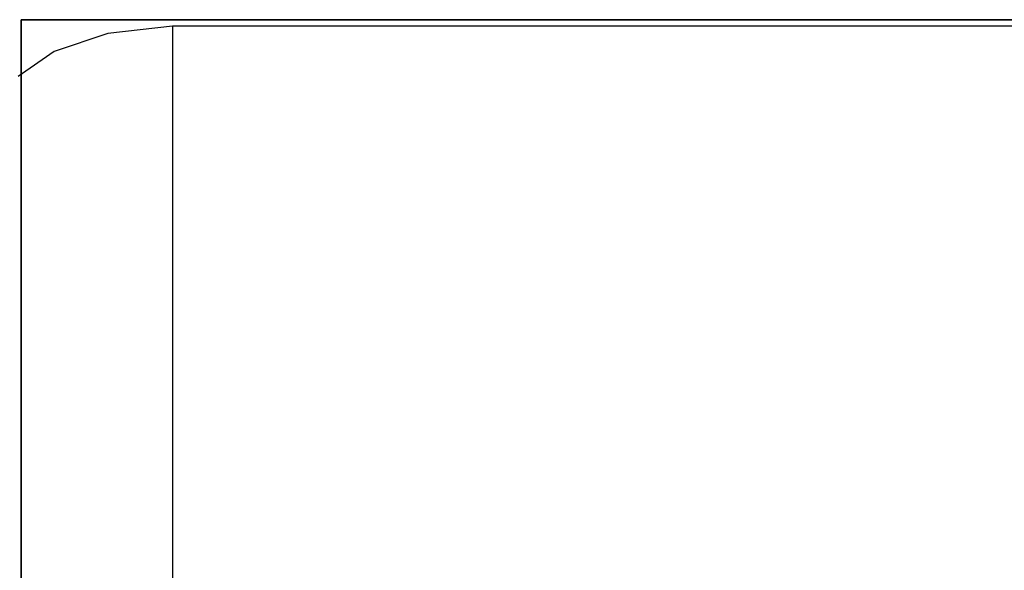
# Model space of a CAD drawing. Units: metres. Extents: x 140.009 to 140.651, y 13.504 to 14.184.
# Drawn here: x 140.066 to 140.125, y 14.151 to 14.184 of the extents above; entities that cross this region are included whole.
import ezdxf

# ---------------------------------------------------------------- set-up
doc = ezdxf.new("R2010")
doc.units = ezdxf.units.M
doc.header["$LTSCALE"] = 0.0125
for name, color, linetype in [('72_KUX_INSERT', 7, 'Continuous'), ('72_KUX_S5050_D2_ANY', 2, 'Continuous'), ('72_KUX_STUHL_D3_CH_POLSTER', 7, 'Continuous')]:
    doc.layers.add(name, color=color, linetype=linetype)

# ---------------------------------------------------------------- blocks, each defined once
blk = doc.blocks.new('72_KUX_S5050_D2_SESS1')
at = {"layer": '72_KUX_S5050_D2_ANY'}
for p, q in [((-0.258847, 0.369225), (-0.262054, 0.368156)), ((-0.255, 0.369652), (-0.258847, 0.369225)), ((0.255, 0.369652), (-0.255, 0.369652)), ((-0.255, 0.369652), (-0.255, 0.332247)), ((-0.262054, 0.368156), (-0.264191, 0.36666))]:
    blk.add_line(p, q, dxfattribs=at)
blk = doc.blocks.new('72kux_stuhl278EC756FC66D4F839E521B4287A7F752')
blk.add_blockref('72_KUX_S5050_D2_SESS1', (0, 0))
blk = doc.blocks.new('72KUX_S5050_D3_RUECK1N')
for points, invisible_edges in [([(-0.264, 0.120356, 0.498634), (-0.264, 0.205442, 0.485053), (-0.264, 0.193375, 0.454164), (-0.264, 0.120356, 0.498634)], 13), ([(-0.264, 0.120356, 0.498634), (-0.264, 0.203825, 0.486982), (-0.264, 0.205442, 0.485053), (-0.264, 0.120356, 0.498634)], 13), ([(-0.264, 0.193375, 0.454164), (-0.264, 0.205442, 0.485053), (-0.255338, 0.202425, 0.477331), (-0.264, 0.193375, 0.454164)], 14), ([(-0.264, 0.205442, 0.485053), (-0.255067, 0.205442, 0.485053), (-0.255338, 0.202425, 0.477331), (-0.264, 0.205442, 0.485053)], 14), ([(-0.2574, 0.204633, 0.486017), (-0.255067, 0.205442, 0.485053), (-0.264, 0.205442, 0.485053), (-0.2574, 0.204633, 0.486017)], 13), ([(-0.264, 0.205442, 0.485053), (-0.2607, 0.204633, 0.486017), (-0.2574, 0.204633, 0.486017), (-0.264, 0.205442, 0.485053)], 15), ([(-0.264, 0.203825, 0.486982), (-0.2607, 0.204633, 0.486017), (-0.264, 0.205442, 0.485053), (-0.264, 0.203825, 0.486982)], 11), ([(-0.2541, 0.203825, 0.486982), (-0.255067, 0.205442, 0.485053), (-0.2574, 0.204633, 0.486017), (-0.2541, 0.203825, 0.486982)], 15), ([(-0.2475, 0.199408, 0.469609), (-0.255338, 0.202425, 0.477331), (-0.24468, 0.205442, 0.485053), (-0.2475, 0.199408, 0.469609)], 15), ([(-0.255067, 0.205442, 0.485053), (-0.24468, 0.205442, 0.485053), (-0.255338, 0.202425, 0.477331), (-0.255067, 0.205442, 0.485053)], 14), ([(-0.2508, 0.204633, 0.486017), (-0.255067, 0.205442, 0.485053), (-0.2541, 0.203825, 0.486982), (-0.2508, 0.204633, 0.486017)], 15), ([(-0.2508, 0.204633, 0.486017), (-0.24468, 0.205442, 0.485053), (-0.255067, 0.205442, 0.485053), (-0.2508, 0.204633, 0.486017)], 13), ([(-0.2508, 0.204633, 0.486017), (-0.2475, 0.204633, 0.486017), (-0.24468, 0.205442, 0.485053), (-0.2508, 0.204633, 0.486017)], 15), ([(-0.24468, 0.205442, 0.485053), (-0.2442, 0.199408, 0.469609), (-0.2475, 0.199408, 0.469609), (-0.24468, 0.205442, 0.485053)], 15), ([(-0.24468, 0.205442, 0.485053), (-0.2475, 0.204633, 0.486017), (-0.2442, 0.204633, 0.486017), (-0.24468, 0.205442, 0.485053)], 15), ([(-0.24468, 0.205442, 0.485053), (-0.224223, 0.205442, 0.485053), (-0.2442, 0.199408, 0.469609), (-0.24468, 0.205442, 0.485053)], 14), ([(-0.2376, 0.203825, 0.486982), (-0.224223, 0.205442, 0.485053), (-0.24468, 0.205442, 0.485053), (-0.2376, 0.203825, 0.486982)], 13), ([(-0.2442, 0.204633, 0.486017), (-0.2409, 0.204633, 0.486017), (-0.24468, 0.205442, 0.485053), (-0.2442, 0.204633, 0.486017)], 15), ([(-0.24468, 0.205442, 0.485053), (-0.2409, 0.204633, 0.486017), (-0.2376, 0.203825, 0.486982), (-0.24468, 0.205442, 0.485053)], 15), ([(-0.224223, 0.205442, 0.485053), (-0.239205, 0.193375, 0.454164), (-0.2442, 0.199408, 0.469609), (-0.224223, 0.205442, 0.485053)], 15), ([(-0.224223, 0.205442, 0.485053), (-0.2244, 0.193375, 0.454164), (-0.239205, 0.193375, 0.454164), (-0.224223, 0.205442, 0.485053)], 15), ([(-0.227065, 0.202209, 0.488911), (-0.224223, 0.205442, 0.485053), (-0.2376, 0.203825, 0.486982), (-0.227065, 0.202209, 0.488911)], 15), ([(-0.224223, 0.205442, 0.485053), (-0.227065, 0.202209, 0.488911), (-0.177794, 0.202209, 0.48891), (-0.224223, 0.205442, 0.485053)], 15), ([(-0.224223, 0.205442, 0.485053), (-0.19187, 0.193375, 0.454164), (-0.2244, 0.193375, 0.454164), (-0.224223, 0.205442, 0.485053)], 15), ([(-0.19187, 0.193375, 0.454164), (-0.224223, 0.205442, 0.485053), (-0.190385, 0.205442, 0.485053), (-0.19187, 0.193375, 0.454164)], 13), ([(-0.177794, 0.202209, 0.48891), (-0.190385, 0.205442, 0.485053), (-0.224223, 0.205442, 0.485053), (-0.177794, 0.202209, 0.48891)], 13), ([(-0.2574, 0.204633, 0.486017), (-0.2607, 0.204633, 0.486017), (-0.264, 0.203825, 0.486982), (-0.2574, 0.204633, 0.486017)], 15), ([(-0.264, 0.203825, 0.486982), (-0.2574, 0.203825, 0.486982), (-0.2574, 0.204633, 0.486017), (-0.264, 0.203825, 0.486982)], 15), ([(-0.2574, 0.204633, 0.486017), (-0.2574, 0.203825, 0.486982), (-0.2541, 0.203825, 0.486982), (-0.2574, 0.204633, 0.486017)], 15), ([(-0.2541, 0.203825, 0.486982), (-0.2442, 0.203825, 0.486982), (-0.2508, 0.204633, 0.486017), (-0.2541, 0.203825, 0.486982)], 15), ([(-0.2442, 0.203825, 0.486982), (-0.2475, 0.204633, 0.486017), (-0.2508, 0.204633, 0.486017), (-0.2442, 0.203825, 0.486982)], 15), ([(-0.2442, 0.204633, 0.486017), (-0.2475, 0.204633, 0.486017), (-0.2442, 0.203825, 0.486982), (-0.2442, 0.204633, 0.486017)], 15), ([(-0.2409, 0.203825, 0.486982), (-0.2409, 0.204633, 0.486017), (-0.2442, 0.204633, 0.486017), (-0.2409, 0.203825, 0.486982)], 15), ([(-0.2442, 0.204633, 0.486017), (-0.2442, 0.203825, 0.486982), (-0.2409, 0.203825, 0.486982), (-0.2442, 0.204633, 0.486017)], 15), ([(-0.2376, 0.203825, 0.486982), (-0.2409, 0.204633, 0.486017), (-0.2409, 0.203825, 0.486982), (-0.2376, 0.203825, 0.486982)], 15), ([(-0.264, 0.202209, 0.488911), (-0.2442, 0.203825, 0.486982), (-0.2541, 0.203825, 0.486982), (-0.264, 0.202209, 0.488911)], 15), ([(-0.247199, 0.202209, 0.488911), (-0.2442, 0.203825, 0.486982), (-0.264, 0.202209, 0.488911), (-0.247199, 0.202209, 0.488911)], 15), ([(-0.264, 0.120356, 0.498634), (-0.264, 0.202209, 0.488911), (-0.264, 0.203825, 0.486982), (-0.264, 0.120356, 0.498634)], 13), ([(-0.2541, 0.203825, 0.486982), (-0.2574, 0.203825, 0.486982), (-0.264, 0.202209, 0.488911), (-0.2541, 0.203825, 0.486982)], 15), ([(-0.264, 0.202209, 0.488911), (-0.2574, 0.203825, 0.486982), (-0.264, 0.203825, 0.486982), (-0.264, 0.202209, 0.488911)], 11), ([(-0.247199, 0.202209, 0.488911), (-0.2442, 0.203017, 0.487946), (-0.2442, 0.203825, 0.486982), (-0.247199, 0.202209, 0.488911)], 15), ([(-0.2442, 0.203017, 0.487946), (-0.241119, 0.202209, 0.488911), (-0.2409, 0.203825, 0.486982), (-0.2442, 0.203017, 0.487946)], 15), ([(-0.2409, 0.203825, 0.486982), (-0.2442, 0.203825, 0.486982), (-0.2442, 0.203017, 0.487946), (-0.2409, 0.203825, 0.486982)], 15), ([(-0.2409, 0.203825, 0.486982), (-0.241119, 0.202209, 0.488911), (-0.236529, 0.202209, 0.488911), (-0.2409, 0.203825, 0.486982)], 15), ([(-0.236529, 0.202209, 0.488911), (-0.2376, 0.203825, 0.486982), (-0.2409, 0.203825, 0.486982), (-0.236529, 0.202209, 0.488911)], 15), ([(-0.227065, 0.202209, 0.488911), (-0.2376, 0.203825, 0.486982), (-0.236529, 0.202209, 0.488911), (-0.227065, 0.202209, 0.488911)], 15), ([(-0.247199, 0.202209, 0.488911), (-0.241119, 0.202209, 0.488911), (-0.2442, 0.203017, 0.487946), (-0.247199, 0.202209, 0.488911)], 15), ([(-0.255338, 0.202425, 0.477331), (-0.252863, 0.196392, 0.461886), (-0.264, 0.193375, 0.454164), (-0.255338, 0.202425, 0.477331)], 15), ([(-0.264, 0.120356, 0.498634), (-0.264, 0.199912, 0.491975), (-0.264, 0.202209, 0.488911), (-0.264, 0.120356, 0.498634)], 13), ([(-0.2508, 0.200678, 0.490954), (-0.264, 0.202209, 0.488911), (-0.264, 0.199912, 0.491975), (-0.2508, 0.200678, 0.490954)], 13), ([(-0.247199, 0.202209, 0.488911), (-0.264, 0.202209, 0.488911), (-0.2508, 0.200678, 0.490954), (-0.247199, 0.202209, 0.488911)], 15), ([(-0.255338, 0.202425, 0.477331), (-0.2475, 0.199408, 0.469609), (-0.252863, 0.196392, 0.461886), (-0.255338, 0.202425, 0.477331)], 15), ([(-0.247199, 0.202209, 0.488911), (-0.2508, 0.200678, 0.490954), (-0.245283, 0.200216, 0.491569), (-0.247199, 0.202209, 0.488911)], 15), ([(-0.24585, 0.201443, 0.489932), (-0.241119, 0.202209, 0.488911), (-0.247199, 0.202209, 0.488911), (-0.24585, 0.201443, 0.489932)], 15), ([(-0.245283, 0.200216, 0.491569), (-0.24585, 0.201443, 0.489932), (-0.247199, 0.202209, 0.488911), (-0.245283, 0.200216, 0.491569)], 15), ([(-0.24585, 0.201443, 0.489932), (-0.2409, 0.200678, 0.490954), (-0.241119, 0.202209, 0.488911), (-0.24585, 0.201443, 0.489932)], 15), ([(-0.241119, 0.202209, 0.488911), (-0.2409, 0.200678, 0.490954), (-0.2376, 0.201443, 0.489932), (-0.241119, 0.202209, 0.488911)], 15), ([(-0.2376, 0.201443, 0.489932), (-0.236529, 0.202209, 0.488911), (-0.241119, 0.202209, 0.488911), (-0.2376, 0.201443, 0.489932)], 15), ([(-0.218781, 0.199146, 0.492997), (-0.236529, 0.202209, 0.488911), (-0.2376, 0.201443, 0.489932), (-0.218781, 0.199146, 0.492997)], 15), ([(-0.218781, 0.199146, 0.492997), (-0.227065, 0.202209, 0.488911), (-0.236529, 0.202209, 0.488911), (-0.218781, 0.199146, 0.492997)], 15), ([(-0.218781, 0.199146, 0.492997), (-0.177794, 0.202209, 0.48891), (-0.227065, 0.202209, 0.488911), (-0.218781, 0.199146, 0.492997)], 15), ([(-0.177794, 0.202209, 0.48891), (-0.218781, 0.199146, 0.492997), (-0.167783, 0.199147, 0.492996), (-0.177794, 0.202209, 0.48891)], 15), ([(-0.2409, 0.200678, 0.490954), (-0.24585, 0.201443, 0.489932), (-0.245283, 0.200216, 0.491569), (-0.2409, 0.200678, 0.490954)], 15), ([(-0.218781, 0.199146, 0.492997), (-0.2376, 0.201443, 0.489932), (-0.2409, 0.200678, 0.490954), (-0.218781, 0.199146, 0.492997)], 15), ([(-0.264, 0.199912, 0.491975), (-0.2541, 0.199912, 0.491975), (-0.2508, 0.200678, 0.490954), (-0.264, 0.199912, 0.491975)], 15), ([(-0.2508, 0.200678, 0.490954), (-0.2541, 0.199912, 0.491975), (-0.2508, 0.199912, 0.491975), (-0.2508, 0.200678, 0.490954)], 15), ([(-0.245283, 0.200216, 0.491569), (-0.2508, 0.200678, 0.490954), (-0.2508, 0.199912, 0.491975), (-0.245283, 0.200216, 0.491569)], 15), ([(-0.245283, 0.200216, 0.491569), (-0.2409, 0.199912, 0.491975), (-0.2409, 0.200678, 0.490954), (-0.245283, 0.200216, 0.491569)], 15), ([(-0.218781, 0.199146, 0.492997), (-0.2409, 0.200678, 0.490954), (-0.240394, 0.199146, 0.492997), (-0.218781, 0.199146, 0.492997)], 15), ([(-0.2409, 0.200678, 0.490954), (-0.2409, 0.199912, 0.491975), (-0.240394, 0.199146, 0.492997), (-0.2409, 0.200678, 0.490954)], 15), ([(-0.259383, 0.199147, 0.492996), (-0.2541, 0.199912, 0.491975), (-0.264, 0.199912, 0.491975), (-0.259383, 0.199147, 0.492996)], 15), ([(-0.264, 0.199912, 0.491975), (-0.264, 0.199147, 0.492996), (-0.259383, 0.199147, 0.492996), (-0.264, 0.199912, 0.491975)], 14), ([(-0.264, 0.120356, 0.498634), (-0.264, 0.199147, 0.492996), (-0.264, 0.199912, 0.491975), (-0.264, 0.120356, 0.498634)], 13), ([(-0.259383, 0.199147, 0.492996), (-0.255063, 0.199147, 0.492997), (-0.2541, 0.199912, 0.491975), (-0.259383, 0.199147, 0.492996)], 15), ([(-0.255063, 0.199147, 0.492997), (-0.252117, 0.199147, 0.492996), (-0.2508, 0.199912, 0.491975), (-0.255063, 0.199147, 0.492997)], 15), ([(-0.2508, 0.199912, 0.491975), (-0.2541, 0.199912, 0.491975), (-0.255063, 0.199147, 0.492997), (-0.2508, 0.199912, 0.491975)], 15), ([(-0.2508, 0.199912, 0.491975), (-0.252117, 0.199147, 0.492996), (-0.248228, 0.199147, 0.492996), (-0.2508, 0.199912, 0.491975)], 15), ([(-0.2508, 0.199912, 0.491975), (-0.2475, 0.199912, 0.491975), (-0.245283, 0.200216, 0.491569), (-0.2508, 0.199912, 0.491975)], 15), ([(-0.248228, 0.199147, 0.492996), (-0.2475, 0.199912, 0.491975), (-0.2508, 0.199912, 0.491975), (-0.248228, 0.199147, 0.492996)], 15), ([(-0.245283, 0.200216, 0.491569), (-0.248228, 0.199147, 0.492996), (-0.240394, 0.199146, 0.492997), (-0.245283, 0.200216, 0.491569)], 15), ([(-0.245283, 0.200216, 0.491569), (-0.2475, 0.199912, 0.491975), (-0.248228, 0.199147, 0.492996), (-0.245283, 0.200216, 0.491569)], 15), ([(-0.240394, 0.199146, 0.492997), (-0.2409, 0.199912, 0.491975), (-0.245283, 0.200216, 0.491569), (-0.240394, 0.199146, 0.492997)], 15), ([(-0.239205, 0.193375, 0.454164), (-0.252863, 0.196392, 0.461886), (-0.2442, 0.199408, 0.469609), (-0.239205, 0.193375, 0.454164)], 15), ([(-0.2475, 0.199408, 0.469609), (-0.2442, 0.199408, 0.469609), (-0.252863, 0.196392, 0.461886), (-0.2475, 0.199408, 0.469609)], 15), ([(-0.264, 0.120356, 0.498634), (-0.264, 0.196127, 0.497139), (-0.264, 0.199147, 0.492996), (-0.264, 0.120356, 0.498634)], 13), ([(-0.2607, 0.197637, 0.495068), (-0.264, 0.199147, 0.492996), (-0.264, 0.196127, 0.497139), (-0.2607, 0.197637, 0.495068)], 13), ([(-0.2607, 0.197637, 0.495068), (-0.259383, 0.199147, 0.492996), (-0.264, 0.199147, 0.492996), (-0.2607, 0.197637, 0.495068)], 15), ([(-0.2607, 0.197637, 0.495068), (-0.2574, 0.197637, 0.495068), (-0.259383, 0.199147, 0.492996), (-0.2607, 0.197637, 0.495068)], 15), ([(-0.259383, 0.199147, 0.492996), (-0.2574, 0.197637, 0.495068), (-0.2541, 0.197637, 0.495068), (-0.259383, 0.199147, 0.492996)], 15), ([(-0.2541, 0.197637, 0.495068), (-0.255063, 0.199147, 0.492997), (-0.259383, 0.199147, 0.492996), (-0.2541, 0.197637, 0.495068)], 15), ([(-0.252117, 0.199147, 0.492996), (-0.255063, 0.199147, 0.492997), (-0.2541, 0.197637, 0.495068), (-0.252117, 0.199147, 0.492996)], 15), ([(-0.2541, 0.197637, 0.495068), (-0.2475, 0.197637, 0.495068), (-0.252117, 0.199147, 0.492996), (-0.2541, 0.197637, 0.495068)], 15), ([(-0.2475, 0.197637, 0.495068), (-0.2475, 0.198392, 0.494032), (-0.252117, 0.199147, 0.492996), (-0.2475, 0.197637, 0.495068)], 15), ([(-0.252117, 0.199147, 0.492996), (-0.2475, 0.198392, 0.494032), (-0.248228, 0.199147, 0.492996), (-0.252117, 0.199147, 0.492996)], 15), ([(-0.240394, 0.199146, 0.492997), (-0.248228, 0.199147, 0.492996), (-0.2442, 0.198392, 0.494032), (-0.240394, 0.199146, 0.492997)], 15), ([(-0.248228, 0.199147, 0.492996), (-0.2475, 0.198392, 0.494032), (-0.2442, 0.198392, 0.494032), (-0.248228, 0.199147, 0.492996)], 15), ([(-0.2409, 0.197637, 0.495068), (-0.240394, 0.199146, 0.492997), (-0.2442, 0.198392, 0.494032), (-0.2409, 0.197637, 0.495068)], 15), ([(-0.2376, 0.198392, 0.494032), (-0.240394, 0.199146, 0.492997), (-0.2409, 0.197637, 0.495068), (-0.2376, 0.198392, 0.494032)], 15), ([(-0.225293, 0.196127, 0.49714), (-0.218781, 0.199146, 0.492997), (-0.240394, 0.199146, 0.492997), (-0.225293, 0.196127, 0.49714)], 15), ([(-0.225293, 0.196127, 0.49714), (-0.240394, 0.199146, 0.492997), (-0.2376, 0.198392, 0.494032), (-0.225293, 0.196127, 0.49714)], 15), ([(-0.218781, 0.199146, 0.492997), (-0.225293, 0.196127, 0.49714), (-0.179137, 0.196127, 0.497139), (-0.218781, 0.199146, 0.492997)], 15), ([(-0.179137, 0.196127, 0.497139), (-0.167783, 0.199147, 0.492996), (-0.218781, 0.199146, 0.492997), (-0.179137, 0.196127, 0.497139)], 15), ([(-0.2442, 0.198392, 0.494032), (-0.2475, 0.198392, 0.494032), (-0.2475, 0.197637, 0.495068), (-0.2442, 0.198392, 0.494032)], 15), ([(-0.2475, 0.197637, 0.495068), (-0.2442, 0.196882, 0.496104), (-0.2442, 0.198392, 0.494032), (-0.2475, 0.197637, 0.495068)], 15), ([(-0.2442, 0.198392, 0.494032), (-0.2442, 0.196882, 0.496104), (-0.2409, 0.197637, 0.495068), (-0.2442, 0.198392, 0.494032)], 15), ([(-0.225293, 0.196127, 0.49714), (-0.2376, 0.198392, 0.494032), (-0.2409, 0.197637, 0.495068), (-0.225293, 0.196127, 0.49714)], 15), ([(-0.2607, 0.197637, 0.495068), (-0.264, 0.196127, 0.497139), (-0.2574, 0.196882, 0.496104), (-0.2607, 0.197637, 0.495068)], 15), ([(-0.2574, 0.196882, 0.496104), (-0.2574, 0.197637, 0.495068), (-0.2607, 0.197637, 0.495068), (-0.2574, 0.196882, 0.496104)], 15), ([(-0.2574, 0.196882, 0.496104), (-0.252164, 0.196127, 0.49714), (-0.2541, 0.197637, 0.495068), (-0.2574, 0.196882, 0.496104)], 15), ([(-0.2541, 0.197637, 0.495068), (-0.2574, 0.197637, 0.495068), (-0.2574, 0.196882, 0.496104), (-0.2541, 0.197637, 0.495068)], 15), ([(-0.248758, 0.196127, 0.497139), (-0.2475, 0.197637, 0.495068), (-0.2541, 0.197637, 0.495068), (-0.248758, 0.196127, 0.497139)], 15), ([(-0.2541, 0.197637, 0.495068), (-0.252164, 0.196127, 0.49714), (-0.248758, 0.196127, 0.497139), (-0.2541, 0.197637, 0.495068)], 15), ([(-0.2475, 0.197637, 0.495068), (-0.248758, 0.196127, 0.497139), (-0.2442, 0.196882, 0.496104), (-0.2475, 0.197637, 0.495068)], 15), ([(-0.2442, 0.196882, 0.496104), (-0.2409, 0.196882, 0.496104), (-0.2409, 0.197637, 0.495068), (-0.2442, 0.196882, 0.496104)], 15), ([(-0.225293, 0.196127, 0.49714), (-0.2409, 0.197637, 0.495068), (-0.2376, 0.196882, 0.496104), (-0.225293, 0.196127, 0.49714)], 15), ([(-0.2409, 0.197637, 0.495068), (-0.2409, 0.196882, 0.496104), (-0.2376, 0.196882, 0.496104), (-0.2409, 0.197637, 0.495068)], 15), ([(-0.2574, 0.196882, 0.496104), (-0.264, 0.196127, 0.497139), (-0.252164, 0.196127, 0.49714), (-0.2574, 0.196882, 0.496104)], 15), ([(-0.248758, 0.196127, 0.497139), (-0.242042, 0.196127, 0.49714), (-0.2442, 0.196882, 0.496104), (-0.248758, 0.196127, 0.497139)], 15), ([(-0.242042, 0.196127, 0.49714), (-0.2409, 0.196882, 0.496104), (-0.2442, 0.196882, 0.496104), (-0.242042, 0.196127, 0.49714)], 15), ([(-0.242042, 0.196127, 0.49714), (-0.225293, 0.196127, 0.49714), (-0.2376, 0.196882, 0.496104), (-0.242042, 0.196127, 0.49714)], 15), ([(-0.2376, 0.196882, 0.496104), (-0.2409, 0.196882, 0.496104), (-0.242042, 0.196127, 0.49714), (-0.2376, 0.196882, 0.496104)], 15), ([(-0.252863, 0.196392, 0.461886), (-0.239205, 0.193375, 0.454164), (-0.264, 0.193375, 0.454164), (-0.252863, 0.196392, 0.461886)], 15), ([(-0.264, 0.120356, 0.498634), (-0.264, 0.193798, 0.500161), (-0.264, 0.196127, 0.497139), (-0.264, 0.120356, 0.498634)], 13), ([(-0.2508, 0.194575, 0.499154), (-0.264, 0.196127, 0.497139), (-0.264, 0.193798, 0.500161), (-0.2508, 0.194575, 0.499154)], 13), ([(-0.2508, 0.194575, 0.499154), (-0.252164, 0.196127, 0.49714), (-0.264, 0.196127, 0.497139), (-0.2508, 0.194575, 0.499154)], 15), ([(-0.248758, 0.196127, 0.497139), (-0.252164, 0.196127, 0.49714), (-0.2508, 0.194575, 0.499154), (-0.248758, 0.196127, 0.497139)], 15), ([(-0.2313, 0.193022, 0.501168), (-0.248758, 0.196127, 0.497139), (-0.2508, 0.194575, 0.499154), (-0.2313, 0.193022, 0.501168)], 15), ([(-0.2313, 0.193022, 0.501168), (-0.242042, 0.196127, 0.49714), (-0.248758, 0.196127, 0.497139), (-0.2313, 0.193022, 0.501168)], 15), ([(-0.2313, 0.193022, 0.501168), (-0.225293, 0.196127, 0.49714), (-0.242042, 0.196127, 0.49714), (-0.2313, 0.193022, 0.501168)], 15), ([(-0.225293, 0.196127, 0.49714), (-0.2313, 0.193022, 0.501168), (-0.2112, 0.193022, 0.501168), (-0.225293, 0.196127, 0.49714)], 15), ([(-0.204139, 0.193022, 0.501168), (-0.179137, 0.196127, 0.497139), (-0.225293, 0.196127, 0.49714), (-0.204139, 0.193022, 0.501168)], 15), ([(-0.225293, 0.196127, 0.49714), (-0.2112, 0.193022, 0.501168), (-0.204139, 0.193022, 0.501168), (-0.225293, 0.196127, 0.49714)], 15), ([(-0.264, 0.193798, 0.500161), (-0.2541, 0.193798, 0.500161), (-0.2508, 0.194575, 0.499154), (-0.264, 0.193798, 0.500161)], 15), ([(-0.2508, 0.194575, 0.499154), (-0.2541, 0.193798, 0.500161), (-0.253339, 0.193022, 0.501168), (-0.2508, 0.194575, 0.499154)], 15), ([(-0.2313, 0.193022, 0.501168), (-0.2508, 0.194575, 0.499154), (-0.253339, 0.193022, 0.501168), (-0.2313, 0.193022, 0.501168)], 15), ([(-0.264, 0.193798, 0.500161), (-0.264, 0.193022, 0.501168), (-0.2541, 0.193022, 0.501168), (-0.264, 0.193798, 0.500161)], 14), ([(-0.264, 0.120356, 0.498634), (-0.264, 0.193022, 0.501168), (-0.264, 0.193798, 0.500161), (-0.264, 0.120356, 0.498634)], 13), ([(-0.2541, 0.193022, 0.501168), (-0.2541, 0.193798, 0.500161), (-0.264, 0.193798, 0.500161), (-0.2541, 0.193022, 0.501168)], 15), ([(-0.264, 0.107261, 0.473238), (-0.264, 0.193375, 0.454164), (-0.264, 0.180728, 0.423965), (-0.264, 0.107261, 0.473238)], 13), ([(-0.264, 0.112702, 0.484134), (-0.264, 0.114523, 0.487767), (-0.264, 0.193375, 0.454164), (-0.264, 0.112702, 0.484134)], 14), ([(-0.264, 0.114523, 0.487767), (-0.264, 0.120356, 0.498634), (-0.264, 0.193375, 0.454164), (-0.264, 0.114523, 0.487767)], 14), ([(-0.264, 0.107261, 0.473238), (-0.264, 0.109069, 0.476872), (-0.264, 0.193375, 0.454164), (-0.264, 0.107261, 0.473238)], 14), ([(-0.264, 0.109069, 0.476872), (-0.264, 0.110884, 0.480504), (-0.264, 0.193375, 0.454164), (-0.264, 0.109069, 0.476872)], 14), ([(-0.264, 0.110884, 0.480504), (-0.264, 0.112702, 0.484134), (-0.264, 0.193375, 0.454164), (-0.264, 0.110884, 0.480504)], 14), ([(-0.255131, 0.187051, 0.439064), (-0.264, 0.180728, 0.423965), (-0.264, 0.193375, 0.454164), (-0.255131, 0.187051, 0.439064)], 13), ([(-0.264, 0.193375, 0.454164), (-0.239205, 0.193375, 0.454164), (-0.25245, 0.190213, 0.446614), (-0.264, 0.193375, 0.454164)], 15), ([(-0.264, 0.193375, 0.454164), (-0.25245, 0.190213, 0.446614), (-0.255131, 0.187051, 0.439064), (-0.264, 0.193375, 0.454164)], 15), ([(-0.253339, 0.193022, 0.501168), (-0.2541, 0.193798, 0.500161), (-0.2541, 0.193022, 0.501168), (-0.253339, 0.193022, 0.501168)], 15), ([(-0.239205, 0.193375, 0.454164), (-0.2409, 0.187051, 0.439064), (-0.25245, 0.190213, 0.446614), (-0.239205, 0.193375, 0.454164)], 15), ([(-0.239205, 0.193375, 0.454164), (-0.2376, 0.183889, 0.431513), (-0.2409, 0.187051, 0.439064), (-0.239205, 0.193375, 0.454164)], 15), ([(-0.2244, 0.193375, 0.454164), (-0.2376, 0.183889, 0.431513), (-0.239205, 0.193375, 0.454164), (-0.2244, 0.193375, 0.454164)], 15), ([(-0.2244, 0.193375, 0.454164), (-0.224405, 0.180727, 0.423963), (-0.2376, 0.183889, 0.431513), (-0.2244, 0.193375, 0.454164)], 15), ([(-0.224405, 0.180727, 0.423963), (-0.2244, 0.193375, 0.454164), (-0.19187, 0.193375, 0.454164), (-0.224405, 0.180727, 0.423963)], 15), ([(-0.19187, 0.193375, 0.454164), (-0.197654, 0.180727, 0.423963), (-0.224405, 0.180727, 0.423963), (-0.19187, 0.193375, 0.454164)], 15), ([(-0.264, 0.120356, 0.498634), (-0.264, 0.189704, 0.504912), (-0.264, 0.193022, 0.501168), (-0.264, 0.120356, 0.498634)], 13), ([(-0.2313, 0.193022, 0.501168), (-0.264, 0.189704, 0.504912), (-0.2112, 0.189704, 0.504912), (-0.2313, 0.193022, 0.501168)], 15), ([(-0.264, 0.189704, 0.504912), (-0.2541, 0.193022, 0.501168), (-0.264, 0.193022, 0.501168), (-0.264, 0.189704, 0.504912)], 11), ([(-0.264, 0.189704, 0.504912), (-0.253339, 0.193022, 0.501168), (-0.2541, 0.193022, 0.501168), (-0.264, 0.189704, 0.504912)], 15), ([(-0.264, 0.189704, 0.504912), (-0.2313, 0.193022, 0.501168), (-0.253339, 0.193022, 0.501168), (-0.264, 0.189704, 0.504912)], 15), ([(-0.2112, 0.189704, 0.504912), (-0.2112, 0.193022, 0.501168), (-0.2313, 0.193022, 0.501168), (-0.2112, 0.189704, 0.504912)], 15), ([(-0.198, 0.189704, 0.504912), (-0.204139, 0.193022, 0.501168), (-0.2112, 0.193022, 0.501168), (-0.198, 0.189704, 0.504912)], 15), ([(-0.2112, 0.193022, 0.501168), (-0.2112, 0.189704, 0.504912), (-0.198, 0.189704, 0.504912), (-0.2112, 0.193022, 0.501168)], 15), ([(-0.2409, 0.187051, 0.439064), (-0.255131, 0.187051, 0.439064), (-0.25245, 0.190213, 0.446614), (-0.2409, 0.187051, 0.439064)], 15), ([(-0.2112, 0.186044, 0.508199), (-0.2112, 0.189704, 0.504912), (-0.264, 0.189704, 0.504912), (-0.2112, 0.186044, 0.508199)], 15), ([(-0.264, 0.120356, 0.498634), (-0.264, 0.186044, 0.508199), (-0.264, 0.189704, 0.504912), (-0.264, 0.120356, 0.498634)], 13), ([(-0.264, 0.189704, 0.504912), (-0.264, 0.186044, 0.508199), (-0.2112, 0.186044, 0.508199), (-0.264, 0.189704, 0.504912)], 14), ([(-0.2112, 0.189704, 0.504912), (-0.2112, 0.186044, 0.508199), (-0.17922, 0.186044, 0.508199), (-0.2112, 0.189704, 0.504912)], 15), ([(-0.17922, 0.186044, 0.508199), (-0.198, 0.189704, 0.504912), (-0.2112, 0.189704, 0.504912), (-0.17922, 0.186044, 0.508199)], 15), ([(-0.255131, 0.187051, 0.439064), (-0.251831, 0.183889, 0.431513), (-0.264, 0.180728, 0.423965), (-0.255131, 0.187051, 0.439064)], 15), ([(-0.251831, 0.183889, 0.431513), (-0.255131, 0.187051, 0.439064), (-0.2409, 0.187051, 0.439064), (-0.251831, 0.183889, 0.431513)], 15), ([(-0.2376, 0.183889, 0.431513), (-0.251831, 0.183889, 0.431513), (-0.2409, 0.187051, 0.439064), (-0.2376, 0.183889, 0.431513)], 15), ([(-0.264, 0.120356, 0.498634), (-0.264, 0.181914, 0.510858), (-0.264, 0.186044, 0.508199), (-0.264, 0.120356, 0.498634)], 13), ([(-0.264, 0.186044, 0.508199), (-0.264, 0.181914, 0.510858), (-0.2376, 0.181915, 0.510858), (-0.264, 0.186044, 0.508199)], 14), ([(-0.2376, 0.181915, 0.510858), (-0.2112, 0.186044, 0.508199), (-0.264, 0.186044, 0.508199), (-0.2376, 0.181915, 0.510858)], 15), ([(-0.2112, 0.186044, 0.508199), (-0.2376, 0.181915, 0.510858), (-0.2244, 0.181915, 0.510858), (-0.2112, 0.186044, 0.508199)], 15), ([(-0.2112, 0.186044, 0.508199), (-0.2244, 0.181915, 0.510858), (-0.2112, 0.181915, 0.510858), (-0.2112, 0.186044, 0.508199)], 15), ([(-0.198, 0.181915, 0.510858), (-0.17922, 0.186044, 0.508199), (-0.2112, 0.186044, 0.508199), (-0.198, 0.181915, 0.510858)], 15), ([(-0.2112, 0.186044, 0.508199), (-0.2112, 0.181915, 0.510858), (-0.198, 0.181915, 0.510858), (-0.2112, 0.186044, 0.508199)], 15), ([(-0.264, 0.180728, 0.423965), (-0.251831, 0.183889, 0.431513), (-0.224405, 0.180727, 0.423963), (-0.264, 0.180728, 0.423965)], 15), ([(-0.224405, 0.180727, 0.423963), (-0.251831, 0.183889, 0.431513), (-0.2376, 0.183889, 0.431513), (-0.224405, 0.180727, 0.423963)], 15), ([(-0.2376, 0.177152, 0.513087), (-0.2376, 0.181915, 0.510858), (-0.264, 0.181914, 0.510858), (-0.2376, 0.177152, 0.513087)], 15), ([(-0.264, 0.120356, 0.498634), (-0.264, 0.177152, 0.513087), (-0.264, 0.181914, 0.510858), (-0.264, 0.120356, 0.498634)], 13), ([(-0.264, 0.181914, 0.510858), (-0.264, 0.177152, 0.513087), (-0.2376, 0.177152, 0.513087), (-0.264, 0.181914, 0.510858)], 14), ([(-0.2244, 0.177152, 0.513087), (-0.2244, 0.181915, 0.510858), (-0.2376, 0.181915, 0.510858), (-0.2244, 0.177152, 0.513087)], 15), ([(-0.2376, 0.181915, 0.510858), (-0.2376, 0.177152, 0.513087), (-0.2244, 0.177152, 0.513087), (-0.2376, 0.181915, 0.510858)], 15), ([(-0.2244, 0.181915, 0.510858), (-0.2244, 0.177152, 0.513087), (-0.2112, 0.177152, 0.513087), (-0.2244, 0.181915, 0.510858)], 15), ([(-0.2112, 0.177152, 0.513087), (-0.2112, 0.181915, 0.510858), (-0.2244, 0.181915, 0.510858), (-0.2112, 0.177152, 0.513087)], 15), ([(-0.2112, 0.181915, 0.510858), (-0.2112, 0.177152, 0.513087), (-0.198, 0.177152, 0.513087), (-0.2112, 0.181915, 0.510858)], 15), ([(-0.198, 0.177152, 0.513087), (-0.198, 0.181915, 0.510858), (-0.2112, 0.181915, 0.510858), (-0.198, 0.177152, 0.513087)], 15), ([(-0.264, 0.09271, 0.4403), (-0.264, 0.094757, 0.445414), (-0.264, 0.180728, 0.423965), (-0.264, 0.09271, 0.4403)], 14), ([(-0.264, 0.101043, 0.46002), (-0.264, 0.103091, 0.464431), (-0.264, 0.180728, 0.423965), (-0.264, 0.101043, 0.46002)], 14), ([(-0.264, 0.096864, 0.450514), (-0.264, 0.099025, 0.455601), (-0.264, 0.180728, 0.423965), (-0.264, 0.096864, 0.450514)], 14), ([(-0.264, 0.09073, 0.435171), (-0.264, 0.180728, 0.423965), (-0.264, 0.171113, 0.401395), (-0.264, 0.09073, 0.435171)], 13), ([(-0.264, 0.105166, 0.468837), (-0.264, 0.107261, 0.473238), (-0.264, 0.180728, 0.423965), (-0.264, 0.105166, 0.468837)], 14), ([(-0.264, 0.09073, 0.435171), (-0.264, 0.09271, 0.4403), (-0.264, 0.180728, 0.423965), (-0.264, 0.09073, 0.435171)], 14), ([(-0.264, 0.094757, 0.445414), (-0.264, 0.096864, 0.450514), (-0.264, 0.180728, 0.423965), (-0.264, 0.094757, 0.445414)], 14), ([(-0.264, 0.099025, 0.455601), (-0.264, 0.101043, 0.46002), (-0.264, 0.180728, 0.423965), (-0.264, 0.099025, 0.455601)], 14), ([(-0.264, 0.103091, 0.464431), (-0.264, 0.105166, 0.468837), (-0.264, 0.180728, 0.423965), (-0.264, 0.103091, 0.464431)], 14), ([(-0.257494, 0.171138, 0.401454), (-0.264, 0.171113, 0.401395), (-0.264, 0.180728, 0.423965), (-0.257494, 0.171138, 0.401454)], 13), ([(-0.264, 0.180728, 0.423965), (-0.2376, 0.177529, 0.416456), (-0.257494, 0.171138, 0.401454), (-0.264, 0.180728, 0.423965)], 15), ([(-0.224405, 0.180727, 0.423963), (-0.2376, 0.177529, 0.416456), (-0.264, 0.180728, 0.423965), (-0.224405, 0.180727, 0.423963)], 15), ([(-0.224405, 0.180727, 0.423963), (-0.2376, 0.171133, 0.401442), (-0.2376, 0.177529, 0.416456), (-0.224405, 0.180727, 0.423963)], 15), ([(-0.224405, 0.180727, 0.423963), (-0.2244, 0.167935, 0.393934), (-0.2376, 0.167935, 0.393934), (-0.224405, 0.180727, 0.423963)], 15), ([(-0.224405, 0.180727, 0.423963), (-0.2376, 0.167935, 0.393934), (-0.2376, 0.171133, 0.401442), (-0.224405, 0.180727, 0.423963)], 15), ([(-0.2244, 0.167935, 0.393934), (-0.224405, 0.180727, 0.423963), (-0.197654, 0.180727, 0.423963), (-0.2244, 0.167935, 0.393934)], 15), ([(-0.197654, 0.180727, 0.423963), (-0.191673, 0.167935, 0.393934), (-0.2244, 0.167935, 0.393934), (-0.197654, 0.180727, 0.423963)], 15), ([(-0.264, 0.120356, 0.498634), (-0.264, 0.171816, 0.515103), (-0.264, 0.177152, 0.513087), (-0.264, 0.120356, 0.498634)], 13), ([(-0.2376, 0.171816, 0.515103), (-0.2376, 0.177152, 0.513087), (-0.264, 0.177152, 0.513087), (-0.2376, 0.171816, 0.515103)], 15), ([(-0.264, 0.177152, 0.513087), (-0.264, 0.171816, 0.515103), (-0.2508, 0.171816, 0.515103), (-0.264, 0.177152, 0.513087)], 14), ([(-0.264, 0.177152, 0.513087), (-0.2508, 0.171816, 0.515103), (-0.2376, 0.171816, 0.515103), (-0.264, 0.177152, 0.513087)], 15), ([(-0.250798, 0.171135, 0.401447), (-0.257494, 0.171138, 0.401454), (-0.2376, 0.177529, 0.416456), (-0.250798, 0.171135, 0.401447)], 15), ([(-0.250798, 0.171135, 0.401447), (-0.2376, 0.177529, 0.416456), (-0.2376, 0.171133, 0.401442), (-0.250798, 0.171135, 0.401447)], 15), ([(-0.2376, 0.177152, 0.513087), (-0.2376, 0.171816, 0.515103), (-0.2244, 0.171816, 0.515103), (-0.2376, 0.177152, 0.513087)], 15), ([(-0.2244, 0.171816, 0.515103), (-0.2244, 0.177152, 0.513087), (-0.2376, 0.177152, 0.513087), (-0.2244, 0.171816, 0.515103)], 15), ([(-0.2112, 0.171816, 0.515103), (-0.2112, 0.177152, 0.513087), (-0.2244, 0.177152, 0.513087), (-0.2112, 0.171816, 0.515103)], 15), ([(-0.2244, 0.177152, 0.513087), (-0.2244, 0.171816, 0.515103), (-0.2112, 0.171816, 0.515103), (-0.2244, 0.177152, 0.513087)], 15), ([(-0.2112, 0.177152, 0.513087), (-0.2112, 0.171816, 0.515103), (-0.198, 0.171816, 0.515103), (-0.2112, 0.177152, 0.513087)], 15), ([(-0.198, 0.171816, 0.515103), (-0.198, 0.177152, 0.513087), (-0.2112, 0.177152, 0.513087), (-0.198, 0.171816, 0.515103)], 15)]:
    blk.add_3dface(points, dxfattribs=dict(invisible_edges=invisible_edges))
blk = doc.blocks.new('XCAD037481D72576873EEEFF308F133EC908D9')
at = {"color": 7}
blk.add_blockref('72kux_stuhl278EC756FC66D4F839E521B4287A7F752', (0, 0), dxfattribs=at)
at = {"layer": '72_KUX_STUHL_D3_CH_POLSTER', "color": 0}
blk.add_blockref('72KUX_S5050_D3_RUECK1N', (0, 0.1646, 0.2826), dxfattribs=at)

msp = doc.modelspace()

# ---------------------------------------------------------------- block references
at = {"layer": '72_KUX_INSERT'}
msp.add_blockref('XCAD037481D72576873EEEFF308F133EC908D9', (140.33035, 13.813555), dxfattribs=at)

doc.saveas('drawing.dxf')
